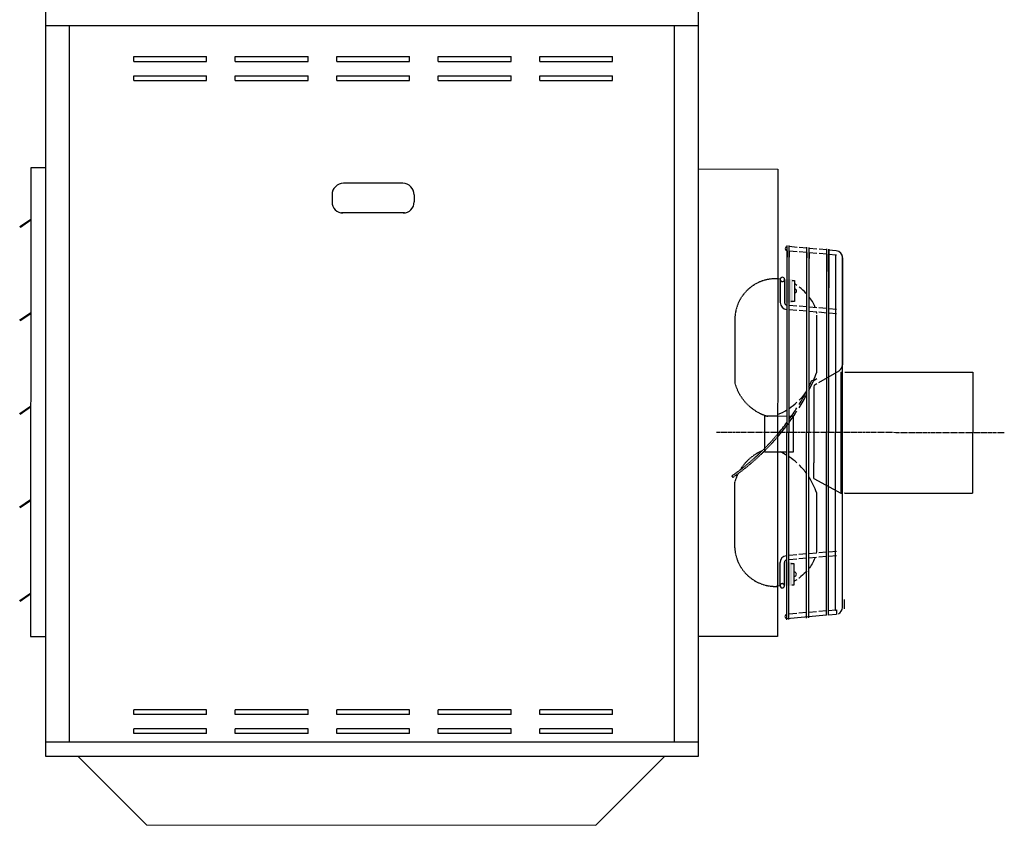
# Model space of a CAD drawing. Extents: x 0 to 20934, y 0 to 5096.
# Drawn here: x 19149 to 20180, y 637 to 1479 of the extents above; entities that cross this region are included whole.
import ezdxf

# ---------------------------------------------------------------- set-up
doc = ezdxf.new("R2010")
doc.units = 0
doc.header["$LTSCALE"] = 2
doc.linetypes.add('CENTER', pattern=[2, 1.25, -0.25, 0.25, -0.25])
doc.linetypes.add('HIDDEN', pattern=[0.375, 0.25, -0.125])
for name, color, linetype in [('CENTER', 1, 'CENTER'), ('HIDDEN', 4, 'HIDDEN'), ('MARK BV', 7, 'CONTINUOUS')]:
    doc.layers.add(name, color=color, linetype=linetype)

msp = doc.modelspace()

# ---------------------------------------------------------------- linework, layer by layer
at = {"layer": 'CENTER'}
for p, q in [((20169.97, 1047.14), (19878.17, 1047.36)), ((20179.51, 1047.13), (20169.97, 1047.14))]:
    msp.add_line(p, q, dxfattribs=at)
at = {"layer": 'HIDDEN'}
for p, q in [((19897.7, 1167.76), (19897.65, 1099.12)), ((19928.8, 1064.32), (19928.77, 1027.3)), ((19942.25, 1064.31), (19928.8, 1064.32)), ((19928.77, 1027.3), (19942.22, 1027.29)), ((19894.34, 1001.85), (19895.38, 1000.37)), ((19897.52, 926.94), (19897.57, 995.58))]:
    msp.add_line(p, q, dxfattribs=at)
for centre, radius, start, end in [((19940.21, 1165.61), 42.57, 87.11414, 177.11414), ((19947.43, 1207.56), 2.26, 179.95584, 359.95584), ((19945.8, 1112.36), 49.94, 195.37651, 254.15079), ((19751.48, 1206.81), 249.83, 304.87822, 319.77578), ((19751.48, 1206.81), 251.64, 304.87822, 319.29009), ((19945.7, 982.26), 49.94, 112.98009, 148.737), ((19945.7, 982.26), 49.94, 153.77158, 164.53516), ((19940.03, 929.02), 42.57, 182.79753, 272.79753), ((19947.18, 887.05), 2.26, 359.95584, 179.95584)]:
    msp.add_arc(centre, radius, start, end, dxfattribs=at)
at = {"layer": 'MARK BV'}
for p, q in [((19176.27, 1519.03), (19176.27, 709.03)), ((19859.27, 1518.5), (19859.27, 708.5)), ((19176.27, 1473.01), (19859.27, 1473.01)), ((19201.27, 1473.01), (19201.27, 724.01)), ((19834.23, 1472.52), (19834.23, 723.52)), ((19268.77, 1440.5), (19344.97, 1440.5)), ((19268.77, 1435.5), (19268.77, 1440.5)), ((19268.77, 1435.5), (19344.97, 1435.5)), ((19344.97, 1435.5), (19344.97, 1440.5)), ((19374.97, 1440.5), (19451.17, 1440.5)), ((19374.97, 1435.5), (19374.97, 1440.5)), ((19374.97, 1435.5), (19451.17, 1435.5)), ((19451.17, 1435.5), (19451.17, 1440.5)), ((19481.17, 1440.5), (19557.37, 1440.5)), ((19481.17, 1435.5), (19481.17, 1440.5)), ((19481.17, 1435.5), (19557.37, 1435.5)), ((19557.37, 1435.5), (19557.37, 1440.5)), ((19587.37, 1440.5), (19663.57, 1440.5)), ((19587.37, 1435.5), (19587.37, 1440.5)), ((19587.37, 1435.5), (19663.57, 1435.5)), ((19663.57, 1435.5), (19663.57, 1440.5)), ((19693.57, 1440.5), (19769.77, 1440.5)), ((19693.57, 1435.5), (19693.57, 1440.5)), ((19693.57, 1435.5), (19769.77, 1435.5)), ((19769.77, 1435.5), (19769.77, 1440.5)), ((19268.77, 1420.5), (19344.97, 1420.5)), ((19268.77, 1415.5), (19268.77, 1420.5)), ((19268.77, 1415.5), (19344.97, 1415.5)), ((19344.97, 1415.5), (19344.97, 1420.5)), ((19374.97, 1420.5), (19451.17, 1420.5)), ((19374.97, 1415.5), (19374.97, 1420.5)), ((19374.97, 1415.5), (19451.17, 1415.5)), ((19451.17, 1415.5), (19451.17, 1420.5)), ((19481.17, 1420.5), (19557.37, 1420.5)), ((19481.17, 1415.5), (19481.17, 1420.5)), ((19481.17, 1415.5), (19557.37, 1415.5)), ((19557.37, 1415.5), (19557.37, 1420.5)), ((19587.37, 1420.5), (19663.57, 1420.5)), ((19587.37, 1415.5), (19587.37, 1420.5)), ((19587.37, 1415.5), (19663.57, 1415.5)), ((19663.57, 1415.5), (19663.57, 1420.5)), ((19693.57, 1420.5), (19769.77, 1420.5)), ((19693.57, 1415.5), (19693.57, 1420.5)), ((19693.57, 1415.5), (19769.77, 1415.5)), ((19769.77, 1415.5), (19769.77, 1420.5)), ((19161.12, 1324.04), (19160.74, 834.04)), ((19176.12, 1324.03), (19161.12, 1324.04)), ((19859.12, 1323.03), (19942.44, 1322.97)), ((19942.44, 1322.97), (19942.07, 833.97)), ((19550.17, 1308), (19488.17, 1308)), ((19476.17, 1296), (19476.17, 1288.5)), ((19562.17, 1296), (19562.17, 1288.5)), ((19149.75, 1262.9), (19161.08, 1270.65)), ((19150.15, 1262.31), (19161.07, 1269.79)), ((19552.17, 1277), (19486.17, 1277)), ((19150.15, 1262.31), (19149.75, 1262.9)), ((19952.29, 1237.41), (19951.8, 1237.45)), ((19951.99, 851.52), (19952.29, 1243.09)), ((19952.29, 1237.41), (19952.28, 1230.7)), ((19954.25, 851.72), (19954.56, 1242.89)), ((19962.66, 1241.04), (19954.55, 1241.75)), ((19962.66, 1236.49), (19954.55, 1237.21)), ((19954.55, 1237.21), (19954.55, 1230.78)), ((19973.03, 1240.12), (19964.92, 1240.84)), ((19973.03, 1235.58), (19964.92, 1236.3)), ((19972.73, 853.36), (19973.03, 1241.21)), ((19975, 853.57), (19975.29, 1241.01)), ((19983.4, 1239.21), (19975.29, 1239.92)), ((19993.77, 1238.29), (19985.66, 1239.01)), ((19993.48, 856.25), (19993.77, 1239.34)), ((19995.74, 856.45), (19996.03, 1239.13)), ((19996.03, 1239.13), (19996, 1198.74)), ((20003.75, 1237.41), (19996.03, 1238.09)), ((19973.03, 1235.58), (19973.02, 1229.93)), ((19975.29, 1235.38), (19975.29, 1229.45)), ((19983.4, 1234.66), (19975.29, 1235.38)), ((19993.77, 1233.75), (19985.66, 1234.46)), ((19993.77, 1233.75), (19993.75, 1215.94)), ((20003.36, 1232.9), (19996.03, 1233.55)), ((20003.07, 861.63), (20003.36, 1232.9)), ((20010.16, 976.28), (20010.36, 1232.19)), ((20010.36, 1230.19), (20010.27, 1118.24)), ((19945.17, 1207.69), (19942.36, 1208.13)), ((19945.17, 1207.56), (19945.15, 1183.29)), ((19949.69, 1207.56), (19949.67, 1183.28)), ((19957.42, 1206.42), (19959.94, 1206.42)), ((19959.94, 1206.42), (19959.92, 1184.41)), ((19960.64, 1202.51), (19959.93, 1202.89)), ((19962.63, 1201.2), (19960.64, 1202.51)), ((19964.99, 1199.48), (19964.89, 1199.55)), ((19966.93, 1197.91), (19964.99, 1199.48)), ((19968.74, 1196.32), (19966.93, 1197.91)), ((19970.41, 1194.73), (19968.74, 1196.32)), ((19971.95, 1193.15), (19970.41, 1194.73)), ((19972.99, 1192), (19971.95, 1193.15)), ((19975.79, 1188.63), (19975.25, 1189.31)), ((19976.85, 1187.2), (19975.79, 1188.63)), ((19977.81, 1185.8), (19976.85, 1187.2)), ((19978.68, 1184.41), (19977.81, 1185.8)), ((19962.61, 1175.11), (19954.5, 1175.82)), ((19962.61, 1179.65), (19954.51, 1180.37)), ((19959.92, 1184.41), (19956.22, 1184.42)), ((19972.98, 1174.19), (19964.87, 1174.91)), ((19972.98, 1178.74), (19964.88, 1179.45)), ((19983.35, 1177.82), (19975.25, 1178.54)), ((19979.49, 1183.04), (19978.68, 1184.41)), ((19980.23, 1181.64), (19979.49, 1183.04)), ((19980.95, 1180.05), (19980.23, 1181.64)), ((19981.67, 1178.06), (19980.95, 1180.05)), ((19981.7, 1177.97), (19981.67, 1178.06)), ((19993.72, 1176.91), (19985.62, 1177.62)), ((20004.06, 1175.99), (19995.99, 1176.71)), ((19149.67, 1165.1), (19161, 1172.85)), ((19150.07, 1164.51), (19149.67, 1165.1)), ((19150.07, 1164.51), (19161, 1171.99)), ((19983.35, 1173.28), (19975.24, 1173.99)), ((19983.29, 1172.08), (19982.98, 1173.31)), ((19983.35, 1171.8), (19983.29, 1172.08)), ((19983.3, 1110.48), (19983.3, 1169.96)), ((19993.72, 1172.36), (19985.61, 1173.08)), ((20004.06, 1171.45), (19995.98, 1172.16)), ((19979.48, 1101.54), (19983.3, 1103.73)), ((19985.56, 1099.81), (20006.65, 1111.97)), ((20008.46, 1110.63), (20008.38, 1010.25)), ((20008.46, 1110.63), (20010.27, 1110.62)), ((20012.53, 1110.62), (20040.14, 1110.6)), ((20040.14, 1110.6), (20146.41, 1110.52)), ((20040.14, 1110.6), (20040.14, 1110.6)), ((20146.41, 1110.52), (20146.31, 983.79)), ((19978.3, 1102.09), (19979.95, 1101.33)), ((19980.38, 1095.26), (19980.37, 1078.97)), ((19981.74, 1097.61), (19983.29, 1098.51)), ((19149.6, 1067.3), (19160.92, 1075.05)), ((19150, 1066.71), (19160.92, 1074.19)), ((19980.37, 1078.97), (19980.32, 1015.6)), ((19150, 1066.71), (19149.6, 1067.3)), ((19952.15, 1064.3), (19942.25, 1064.31)), ((19959.07, 1064.29), (19954.42, 1064.3)), ((19959.04, 1027.28), (19959.07, 1064.29)), ((19942.22, 1027.29), (19952.13, 1027.28)), ((19954.39, 1027.28), (19959.04, 1027.28)), ((19980.31, 999.3), (19980.32, 1015.6)), ((20008.38, 1011.96), (20008.36, 983.9)), ((19980.31, 999.3), (20008.36, 983.9)), ((19983.2, 984.09), (19983.16, 922.76)), ((20008.36, 983.9), (20010.17, 983.9)), ((20012.63, 983.9), (20012.43, 984.09)), ((20012.43, 983.89), (20040.04, 983.88)), ((20040.04, 983.88), (20146.31, 983.79)), ((19149.52, 969.5), (19160.85, 977.25)), ((19149.92, 968.91), (19149.52, 969.5)), ((19149.92, 968.91), (19160.85, 976.39)), ((20010.08, 864.33), (20010.16, 976.28)), ((19962.41, 919.48), (19954.31, 918.78)), ((19972.78, 920.38), (19964.68, 919.68)), ((19983.16, 921.28), (19975.05, 920.58)), ((19983.09, 922.48), (19982.79, 921.25)), ((19983.16, 922.76), (19983.09, 922.48)), ((19993.52, 917.64), (19985.41, 916.94)), ((19993.53, 922.18), (19985.42, 921.48)), ((20003.87, 923.08), (19995.79, 922.38)), ((20003.86, 918.54), (19995.79, 917.83)), ((19944.92, 887.06), (19944.94, 911.33)), ((19949.44, 887.05), (19949.46, 911.33)), ((19962.41, 914.94), (19954.3, 914.24)), ((19959.71, 910.19), (19956.01, 910.19)), ((19959.69, 888.18), (19959.71, 910.19)), ((19972.78, 915.84), (19964.67, 915.14)), ((19983.15, 916.74), (19975.04, 916.04)), ((19976.63, 907.37), (19975.58, 905.94)), ((19977.59, 908.77), (19976.63, 907.37)), ((19978.47, 910.16), (19977.59, 908.77)), ((19979.28, 911.53), (19978.47, 910.16)), ((19980.02, 912.92), (19979.28, 911.53)), ((19980.74, 914.51), (19980.02, 912.92)), ((19981.47, 916.5), (19980.74, 914.51)), ((19981.5, 916.6), (19981.47, 916.5)), ((19966.7, 896.68), (19964.75, 895.11)), ((19968.51, 898.26), (19966.7, 896.68)), ((19970.18, 899.85), (19968.51, 898.26)), ((19971.72, 901.43), (19970.18, 899.85)), ((19972.77, 902.58), (19971.72, 901.43)), ((19975.58, 905.94), (19975.04, 905.26)), ((19944.92, 886.93), (19940.75, 886.29)), ((19957.17, 888.18), (19959.69, 888.18)), ((19960.4, 892.09), (19959.69, 891.71)), ((19962.39, 893.4), (19960.4, 892.09)), ((19964.75, 895.11), (19964.66, 895.04)), ((19149.45, 871.7), (19160.77, 879.45)), ((19149.84, 871.11), (19160.77, 878.59)), ((19149.84, 871.11), (19149.45, 871.7)), ((20012.21, 862.85), (20012.21, 872.71)), ((19951.99, 857.2), (19951.51, 857.16)), ((19993.48, 856.25), (19951.9, 852.65)), ((19962.37, 858.1), (19954.26, 857.4)), ((19972.74, 859), (19964.63, 858.29)), ((19983.11, 859.9), (19975, 859.19)), ((19993.48, 860.8), (19985.37, 860.09)), ((20003.07, 861.63), (19995.74, 860.99)), ((20003.46, 857.12), (19995.74, 856.45)), ((20003.82, 861.81), (20003.82, 857.16)), ((19160.74, 834.04), (19175.74, 834.03)), ((19942.07, 833.97), (19858.74, 834.03)), ((19344.97, 757.5), (19268.77, 757.5)), ((19268.77, 752.5), (19268.77, 757.5)), ((19344.97, 752.5), (19268.77, 752.5)), ((19344.97, 752.5), (19344.97, 757.5)), ((19451.17, 757.5), (19374.97, 757.5)), ((19374.97, 752.5), (19374.97, 757.5)), ((19451.17, 752.5), (19374.97, 752.5)), ((19451.17, 752.5), (19451.17, 757.5)), ((19557.37, 757.5), (19481.17, 757.5)), ((19481.17, 752.5), (19481.17, 757.5)), ((19557.37, 752.5), (19481.17, 752.5)), ((19557.37, 752.5), (19557.37, 757.5)), ((19663.57, 757.5), (19587.37, 757.5)), ((19587.37, 752.5), (19587.37, 757.5)), ((19663.57, 752.5), (19587.37, 752.5)), ((19663.57, 752.5), (19663.57, 757.5)), ((19769.77, 757.5), (19693.57, 757.5)), ((19693.57, 752.5), (19693.57, 757.5)), ((19769.77, 752.5), (19693.57, 752.5)), ((19769.77, 752.5), (19769.77, 757.5)), ((19344.97, 737.5), (19268.77, 737.5)), ((19268.77, 732.5), (19268.77, 737.5)), ((19344.97, 732.5), (19268.77, 732.5)), ((19344.97, 732.5), (19344.97, 737.5)), ((19451.17, 737.5), (19374.97, 737.5)), ((19374.97, 732.5), (19374.97, 737.5)), ((19451.17, 732.5), (19374.97, 732.5)), ((19451.17, 732.5), (19451.17, 737.5)), ((19557.37, 737.5), (19481.17, 737.5)), ((19481.17, 732.5), (19481.17, 737.5)), ((19557.37, 732.5), (19481.17, 732.5)), ((19557.37, 732.5), (19557.37, 737.5)), ((19663.57, 737.5), (19587.37, 737.5)), ((19587.37, 732.5), (19587.37, 737.5)), ((19663.57, 732.5), (19587.37, 732.5)), ((19663.57, 732.5), (19663.57, 737.5)), ((19769.77, 737.5), (19693.57, 737.5)), ((19693.57, 732.5), (19693.57, 737.5)), ((19769.77, 732.5), (19693.57, 732.5)), ((19769.77, 732.5), (19769.77, 737.5)), ((19176.27, 724.01), (19859.27, 724.01)), ((19176.27, 709.03), (19859.27, 709.03)), ((19210.14, 709), (19282.09, 636.95)), ((19824.14, 708.53), (19752.09, 636.59)), ((19282.09, 636.95), (19752.09, 636.59))]:
    msp.add_line(p, q, dxfattribs=at)
for centre, radius, start, end in [((19488.17, 1296), 12, 90, 180), ((19550.17, 1296), 12, 0, 90), ((19487.67, 1288.5), 11.5, 180, 270), ((19550.67, 1288.5), 11.5, 270, 0), ((19952.58, 1239.68), 2.29, 97.32026, 262.59141), ((20003.12, 1230.2), 7.24, 359.95577, 84.95584), ((20003.12, 1230.2), 2.72, 68.64488, 84.95584), ((19947.43, 1207.56), 2.26, 359.95584, 179.95584), ((19959.93, 1195.42), 2.28, 269.95584, 89.95584), ((19952.39, 1183.28), 7.24, 179.95584, 264.95584), ((19952.39, 1183.28), 2.72, 179.95584, 264.95584), ((20003.03, 1118.24), 7.24, 299.95584, 359.95584), ((19913.25, 1134.03), 73.91, 333.8734, 341.41445), ((19751.48, 1206.81), 249.83, 333.5621, 335.21821), ((19751.48, 1206.81), 251.64, 332.74325, 335.21821), ((19983.1, 1095.26), 2.72, 119.95584, 179.95584), ((19983.1, 1095.26), 2.72, 119.95584, 179.95584), ((19751.48, 1206.81), 251.64, 327.96206, 331.63718), ((19751.48, 1206.81), 249.83, 328.63297, 332.41757), ((19913.25, 1134.03), 73.91, 314.22889, 322.20629), ((19913.25, 1134.03), 73.91, 303.85691, 311.82703), ((19751.48, 1206.81), 249.83, 324.32059, 327.64849), ((19913.25, 1134.03), 73.91, 293.10088, 301.76827), ((19751.48, 1206.81), 251.64, 323.74953, 327.00237), ((19751.48, 1206.81), 249.83, 319.77578, 323.43922), ((19751.48, 1206.81), 251.64, 319.29009, 323.43922), ((19939.59, 1057.41), 10.71, 284.66525, 294.86236), ((19913.12, 960.64), 73.91, 58.1434, 64.3942), ((19913.12, 960.64), 73.91, 48.08465, 56.05476), ((19913.12, 960.64), 73.91, 36.07661, 45.68278), ((19913.12, 960.64), 73.91, 18.49722, 32.98464), ((19952.18, 911.33), 7.24, 94.95584, 179.95584), ((19952.18, 911.33), 2.72, 94.95584, 179.95584), ((19959.7, 899.18), 2.28, 269.95584, 89.95584), ((19947.18, 887.05), 2.26, 179.95584, 359.95584), ((19952.29, 854.93), 2.29, 97.32026, 262.59141), ((20002.82, 864.31), 2.7, 270.75248, 291.8607), ((20002.83, 864.33), 7.24, 296.62166, 359.9559)]:
    msp.add_arc(centre, radius, start, end, dxfattribs=at)
for points in [[(19945.17, 1207.56), (19942.36, 1207.57), (19945.15, 1183.17), (19942.34, 1183.17)], [(19949.69, 1207.56), (19958.1, 1207.55), (19949.68, 1183.08), (19958.09, 1183.08)], [(19944.92, 887.06), (19942.11, 887.06), (19944.94, 911.45), (19942.13, 911.46)], [(19949.44, 887.05), (19957.86, 887.05), (19949.47, 911.53), (19957.88, 911.52)]]:
    msp.add_solid(points, dxfattribs=at)

doc.saveas('drawing.dxf')
